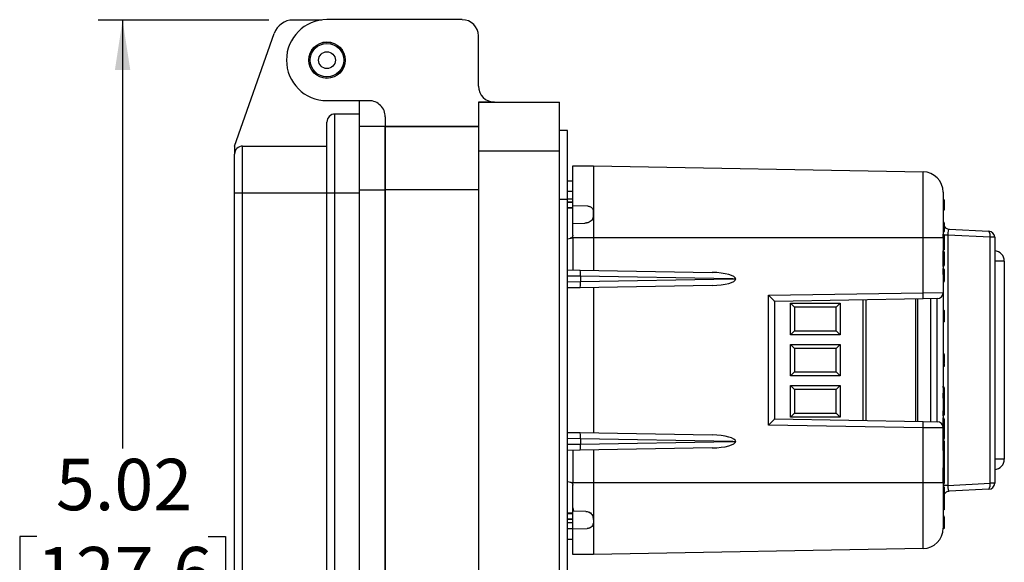
# Model space of a CAD drawing. Units: inches. Extents: x 0.4 to 8, y 0.3 to 10.7.
# Drawn here: x 5.2 to 6.8, y 3.4 to 4.3 of the extents above; entities that cross this region are included whole.
import ezdxf

# ---------------------------------------------------------------- set-up
doc = ezdxf.new("R2010")
doc.units = ezdxf.units.IN
doc.header["$MEASUREMENT"] = 0
doc.layers.add('BORDER', color=7, linetype='Continuous')
doc.styles.add('SLDTEXTSTYLE0', font='ARIAL.TTF', dxfattribs={"width": 0.948})
doc.dimstyles.new('SLDDIMSTYLE0', dxfattribs={"dimtxt": 0.080892, "dimasz": 0.080892, "dimexe": 0, "dimexo": 0.0625, "dimgap": 0.020223, "dimtad": 0, "dimtih": 1, "dimtoh": 1, "dimlfac": 3, "dimrnd": 1e-09, "dimzin": 12, "dimdsep": 46, "dimtxsty": 'SLDTEXTSTYLE0', "dimsah": 1, "dimcen": 0.09, "dimadec": 0, "dimazin": 3, "dimtfac": 1, "dimtofl": 0, "dimtmove": 0, "dimatfit": 3, "dimfxl": 0, "dimfrac": 2, "dimtolj": 1, "dimtzin": 12, "dimarcsym": 0})

# ---------------------------------------------------------------- blocks, each defined once
blk = doc.blocks.new('_D_2')
at = {"layer": 'BORDER'}
for p, q in [((5.6062, 4.2495), (5.3302, 4.2495)), ((5.3695, 4.2495), (5.3695, 3.5553)), ((5.2306, 3.4125), (5.2029, 3.4125)), ((5.2029, 3.4125), (5.2029, 3.2883)), ((5.5084, 3.4125), (5.5362, 3.4125)), ((5.5362, 3.4125), (5.5362, 3.2883)), ((5.2029, 3.2883), (5.2306, 3.2883)), ((5.5362, 3.2883), (5.5084, 3.2883)), ((5.3695, 2.5755), (5.3695, 3.2698)), ((5.8355, 2.5755), (5.3302, 2.5755))]:
    blk.add_line(p, q, dxfattribs=at)
for points in [[(5.3695, 4.2495), (5.3571, 4.1686), (5.382, 4.1686)], [(5.3695, 2.5755), (5.382, 2.6564), (5.3571, 2.6564)]]:
    blk.add_solid(points, dxfattribs=at)
at = {"layer": 'BORDER', "char_height": 0.08333, "attachment_point": 1, "style": 'SLDTEXTSTYLE0'}
for s, insert in [('5.02', (5.2615, 3.5385)), ('127.6', (5.2306, 3.3957))]:
    blk.add_mtext(s, dxfattribs=dict(at, insert=insert))

msp = doc.modelspace()

# ---------------------------------------------------------------- linework, layer by layer
at = {"color": 7, "linetype": 'Continuous', "lineweight": 25}
for p, q in [((5.6923, 4.2495), (5.6456, 4.2495)), ((5.9197, 4.2501), (5.7006, 4.2501)), ((5.5509, 4.0452), (5.6149, 4.2277)), ((5.946, 4.1425), (5.946, 4.2238)), ((5.7006, 4.1189), (5.7688, 4.1189)), ((5.7527, 4.1189), (5.7527, 4.0973)), ((5.946, 4.1162), (6.0772, 4.1162)), ((5.946, 4.1162), (5.946, 4.0375)), ((5.9722, 4.1162), (5.946, 4.1162)), ((6.0772, 4.0375), (6.0772, 4.1162)), ((5.7136, 3.9697), (5.7136, 4.0973)), ((5.7136, 4.0973), (5.7527, 4.0973)), ((5.7527, 4.0973), (5.7527, 3.9697)), ((5.7951, 4.0926), (5.7951, 4.0769)), ((5.7951, 4.0769), (5.7527, 4.0769)), ((5.946, 4.0769), (5.7951, 4.0769)), ((5.7951, 4.0769), (5.7951, 3.9746)), ((5.7951, 4.0769), (5.946, 4.0769)), ((5.7951, 3.9745), (5.7951, 4.0769)), ((6.0903, 4.0703), (6.0772, 4.0703)), ((6.0903, 3.9588), (6.0903, 4.0703)), ((5.5509, 4.0452), (5.5509, 4.0322)), ((5.564, 3.9697), (5.564, 4.0452)), ((5.564, 4.0452), (5.7006, 4.0452)), ((5.946, 4.0375), (6.0772, 4.0375)), ((5.946, 4.0375), (5.946, 2.9354)), ((6.0772, 2.9354), (6.0772, 4.0375)), ((6.0988, 4.0133), (6.1322, 4.013)), ((6.0988, 3.9484), (6.0988, 4.0133)), ((6.1322, 4.013), (6.6661, 4.0037)), ((6.0988, 3.9883), (6.0903, 3.9883)), ((5.946, 3.9746), (5.7951, 3.9746)), ((5.7951, 3.9746), (5.7951, 2.9984)), ((5.7951, 2.9984), (5.7951, 3.9745)), ((5.5509, 3.9697), (5.564, 3.9697)), ((5.5509, 3.0014), (5.5509, 3.9697)), ((5.564, 3.0014), (5.564, 3.9697)), ((5.564, 3.9697), (5.7006, 3.9697)), ((5.7006, 3.9697), (5.7136, 3.9697)), ((5.7006, 3.0014), (5.7006, 3.9697)), ((5.7136, 3.0014), (5.7136, 3.9697)), ((5.7136, 3.9697), (5.7527, 3.9697)), ((5.7527, 3.9697), (5.7527, 3.0014)), ((6.0903, 3.9588), (6.0772, 3.9588)), ((6.0903, 3.96), (6.0988, 3.96)), ((6.0903, 3.0141), (6.0903, 3.9588)), ((6.6997, 3.9415), (6.6997, 3.9584)), ((6.6997, 3.9584), (6.7005, 3.9575)), ((6.7005, 3.9575), (6.7005, 3.9423)), ((6.0903, 3.9545), (6.0988, 3.9545)), ((6.0988, 3.9541), (6.0903, 3.9541)), ((6.0988, 3.945), (6.0903, 3.945)), ((6.0988, 3.9446), (6.0903, 3.9446)), ((6.123, 3.948), (6.0988, 3.9484)), ((6.0988, 3.92), (6.0988, 3.9484)), ((6.123, 3.948), (6.1231, 3.948)), ((6.7005, 3.9423), (6.6997, 3.9415)), ((6.7005, 3.9535), (6.7005, 3.9534)), ((6.132, 3.9393), (6.132, 3.9317)), ((6.1322, 3.9393), (6.132, 3.9393)), ((6.132, 3.9317), (6.1322, 3.9317)), ((6.1322, 3.9393), (6.1322, 3.9317)), ((6.0988, 3.92), (6.1184, 3.9203)), ((6.0988, 3.9008), (6.0988, 3.92)), ((6.1186, 3.9203), (6.1184, 3.9203)), ((6.7005, 3.9209), (6.7005, 3.9202)), ((6.7005, 3.9202), (6.7005, 3.9066)), ((6.7083, 3.9108), (6.7727, 3.9075)), ((6.0903, 3.8951), (6.0988, 3.8966)), ((6.0988, 3.8966), (6.0988, 3.8444)), ((6.1322, 3.8963), (6.0988, 3.8966)), ((6.6661, 3.8963), (6.1322, 3.8963)), ((6.1322, 3.8963), (6.1322, 3.8439)), ((6.6661, 3.8077), (6.6661, 3.8963)), ((6.6988, 3.8963), (6.6661, 3.8963)), ((6.6988, 3.8963), (6.6988, 3.8081)), ((6.7062, 3.9011), (6.7062, 3.4955)), ((6.7748, 3.8975), (6.7062, 3.9011)), ((6.7748, 3.4991), (6.7748, 3.8975)), ((6.7822, 3.8975), (6.7748, 3.8975)), ((6.7822, 3.8975), (6.7822, 3.4991)), ((6.699, 3.8895), (6.6988, 3.8895)), ((6.699, 3.8767), (6.6988, 3.8767)), ((6.699, 3.8756), (6.6988, 3.8756)), ((6.699, 3.8716), (6.6988, 3.8716)), ((6.699, 3.8685), (6.6988, 3.8685)), ((6.699, 3.8716), (6.699, 3.8756)), ((6.699, 3.8685), (6.699, 3.8716)), ((6.699, 3.857), (6.699, 3.8685)), ((6.7005, 3.8734), (6.7005, 3.8726)), ((6.7005, 3.8726), (6.7005, 3.8695)), ((6.7005, 3.8695), (6.7005, 3.856)), ((6.0903, 3.8446), (6.1101, 3.8443)), ((6.1101, 3.8443), (6.3244, 3.8405)), ((6.699, 3.857), (6.6988, 3.857)), ((6.699, 3.8539), (6.6988, 3.8539)), ((6.699, 3.8499), (6.6988, 3.8499)), ((6.699, 3.847), (6.6988, 3.847)), ((6.699, 3.8539), (6.699, 3.857)), ((6.699, 3.8499), (6.699, 3.8539)), ((6.699, 3.8374), (6.699, 3.847)), ((6.7005, 3.856), (6.7005, 3.8529)), ((6.7005, 3.8529), (6.7005, 3.8521)), ((6.7005, 3.8455), (6.7005, 3.8374)), ((6.7978, 3.8588), (6.7978, 3.5378)), ((6.3582, 3.83), (6.1113, 3.8343)), ((6.1113, 3.8342), (6.1113, 3.8257)), ((6.1113, 3.8257), (6.3582, 3.83)), ((6.3582, 3.83), (6.3627, 3.83)), ((6.699, 3.8374), (6.6988, 3.8374)), ((6.1101, 3.8157), (6.0903, 3.8153)), ((6.3244, 3.8194), (6.1101, 3.8157)), ((6.1322, 3.8161), (6.1322, 3.5805)), ((6.699, 3.8249), (6.6988, 3.8249)), ((6.4157, 3.8034), (6.6661, 3.8077)), ((6.4157, 3.5932), (6.4157, 3.8034)), ((6.6661, 3.7977), (6.4255, 3.7935)), ((6.5734, 3.7961), (6.5734, 3.6005)), ((6.6574, 3.7976), (6.6574, 3.599)), ((6.6661, 3.8077), (6.6988, 3.8081)), ((6.689, 3.7981), (6.6661, 3.7977)), ((6.6788, 3.5987), (6.6788, 3.798)), ((6.689, 3.5985), (6.689, 3.7981)), ((6.6988, 3.8081), (6.6988, 3.5885)), ((6.4255, 3.7935), (6.4255, 3.6031)), ((6.4513, 3.7906), (6.532, 3.7906)), ((6.4513, 3.7394), (6.4513, 3.7906)), ((6.4579, 3.784), (6.4513, 3.7906)), ((6.4579, 3.784), (6.4579, 3.7459)), ((6.5255, 3.784), (6.4579, 3.784)), ((6.5255, 3.784), (6.532, 3.7906)), ((6.5255, 3.7459), (6.5255, 3.784)), ((6.532, 3.7906), (6.532, 3.7394)), ((6.6995, 3.78), (6.6988, 3.78)), ((6.6995, 3.7597), (6.6995, 3.78)), ((6.6995, 3.78), (6.7005, 3.779)), ((6.7005, 3.779), (6.7005, 3.7607)), ((6.6995, 3.7597), (6.6988, 3.7597)), ((6.7005, 3.7607), (6.6995, 3.7597)), ((6.4513, 3.7394), (6.4579, 3.7459)), ((6.532, 3.7394), (6.4513, 3.7394)), ((6.4579, 3.7459), (6.5255, 3.7459)), ((6.532, 3.7394), (6.5255, 3.7459)), ((6.4513, 3.7239), (6.532, 3.7239)), ((6.4513, 3.6727), (6.4513, 3.7239)), ((6.4579, 3.7173), (6.4513, 3.7239)), ((6.4579, 3.7173), (6.4579, 3.6793)), ((6.5255, 3.7173), (6.4579, 3.7173)), ((6.532, 3.7239), (6.5255, 3.7173)), ((6.5255, 3.6793), (6.5255, 3.7173)), ((6.532, 3.7239), (6.532, 3.6727)), ((6.6995, 3.7086), (6.6988, 3.7086)), ((6.6995, 3.7054), (6.6988, 3.7054)), ((6.6995, 3.6979), (6.6995, 3.7054)), ((6.7005, 3.7049), (6.7005, 3.6989)), ((6.6995, 3.6979), (6.6988, 3.6979)), ((6.6995, 3.6944), (6.6988, 3.6944)), ((6.6995, 3.6938), (6.6988, 3.6938)), ((6.6995, 3.6878), (6.6988, 3.6878)), ((6.7005, 3.6989), (6.6995, 3.6979)), ((6.6995, 3.6938), (6.6995, 3.6944)), ((6.7005, 3.6932), (6.7005, 3.6931)), ((6.4579, 3.6793), (6.4513, 3.6727)), ((6.532, 3.6727), (6.4513, 3.6727)), ((6.4579, 3.6793), (6.5255, 3.6793)), ((6.532, 3.6727), (6.5255, 3.6793)), ((6.4513, 3.6572), (6.532, 3.6572)), ((6.4513, 3.606), (6.4513, 3.6572)), ((6.4513, 3.6572), (6.4579, 3.6507)), ((6.5255, 3.6507), (6.532, 3.6572)), ((6.532, 3.6572), (6.532, 3.606)), ((6.699, 3.6561), (6.6988, 3.6561)), ((6.699, 3.6539), (6.6988, 3.6539)), ((6.7005, 3.6535), (6.7005, 3.6524)), ((6.4579, 3.6507), (6.4579, 3.6126)), ((6.5255, 3.6507), (6.4579, 3.6507)), ((6.5255, 3.6126), (6.5255, 3.6507)), ((6.699, 3.6449), (6.6988, 3.6449)), ((6.6995, 3.6366), (6.6988, 3.6366)), ((6.699, 3.6449), (6.7005, 3.6449)), ((6.6995, 3.6164), (6.6995, 3.6366)), ((6.6995, 3.6366), (6.7005, 3.6356)), ((6.7005, 3.6449), (6.7005, 3.6356)), ((6.7005, 3.6356), (6.7005, 3.6174)), ((6.4513, 3.606), (6.4579, 3.6126)), ((6.532, 3.606), (6.4513, 3.606)), ((6.4579, 3.6126), (6.5255, 3.6126)), ((6.5255, 3.6126), (6.532, 3.606)), ((6.6995, 3.6164), (6.6988, 3.6164)), ((6.699, 3.6083), (6.6988, 3.6083)), ((6.699, 3.6048), (6.6988, 3.6048)), ((6.699, 3.6009), (6.699, 3.6048)), ((6.7005, 3.6174), (6.6995, 3.6164)), ((6.7005, 3.6174), (6.7005, 3.6098)), ((6.6661, 3.5889), (6.4157, 3.5932)), ((6.4255, 3.6031), (6.6661, 3.5989)), ((6.6661, 3.5989), (6.689, 3.5985)), ((6.6661, 3.5003), (6.6661, 3.5889)), ((6.6988, 3.5885), (6.6661, 3.5889)), ((6.699, 3.6009), (6.6988, 3.6009)), ((6.699, 3.5969), (6.6988, 3.5969)), ((6.699, 3.5957), (6.6988, 3.5957)), ((6.699, 3.5935), (6.6988, 3.5935)), ((6.699, 3.5897), (6.6988, 3.5897)), ((6.699, 3.5969), (6.699, 3.6009)), ((6.699, 3.5897), (6.699, 3.5935)), ((6.699, 3.5851), (6.699, 3.5897)), ((6.7005, 3.6029), (6.7005, 3.6021)), ((6.7005, 3.6021), (6.7005, 3.5984)), ((6.7005, 3.5921), (6.7005, 3.5886)), ((6.0903, 3.5813), (6.1101, 3.5809)), ((6.1101, 3.5809), (6.3244, 3.5772)), ((6.6988, 3.5885), (6.6988, 3.5003)), ((6.699, 3.5851), (6.6988, 3.5851)), ((6.699, 3.5798), (6.6988, 3.5798)), ((6.699, 3.5784), (6.6988, 3.5784)), ((6.699, 3.5772), (6.6988, 3.5772)), ((6.699, 3.5732), (6.6988, 3.5732)), ((6.699, 3.5798), (6.699, 3.5851)), ((6.699, 3.5732), (6.699, 3.5772)), ((6.699, 3.5692), (6.699, 3.5732)), ((6.7005, 3.5886), (6.7005, 3.5884)), ((6.7005, 3.5863), (6.7005, 3.5862)), ((6.7005, 3.5862), (6.7005, 3.5812)), ((6.7005, 3.5757), (6.7005, 3.572)), ((6.1113, 3.5709), (6.1113, 3.5624)), ((6.3582, 3.5666), (6.1113, 3.5709)), ((6.1113, 3.5623), (6.3582, 3.5666)), ((6.3582, 3.5666), (6.3627, 3.5666)), ((6.699, 3.5692), (6.6988, 3.5692)), ((6.699, 3.5687), (6.6988, 3.5687)), ((6.699, 3.5521), (6.699, 3.5687)), ((6.7005, 3.572), (6.7005, 3.5712)), ((6.7005, 3.5672), (6.7005, 3.5536)), ((6.1101, 3.5524), (6.0903, 3.552)), ((6.0988, 3.5522), (6.0988, 3.5)), ((6.3244, 3.5561), (6.1101, 3.5524)), ((6.1322, 3.5527), (6.1322, 3.5003)), ((6.699, 3.5521), (6.6988, 3.5521)), ((6.699, 3.5493), (6.6988, 3.5493)), ((6.699, 3.5365), (6.6988, 3.5365)), ((6.699, 3.5238), (6.6988, 3.5238)), ((6.699, 3.5226), (6.6988, 3.5226)), ((6.699, 3.5186), (6.6988, 3.5186)), ((6.699, 3.5155), (6.6988, 3.5155)), ((6.699, 3.5186), (6.699, 3.5226)), ((6.699, 3.5155), (6.699, 3.5186)), ((6.699, 3.504), (6.699, 3.5155)), ((6.7005, 3.5246), (6.7005, 3.5204)), ((6.7005, 3.5204), (6.7005, 3.5196)), ((6.7005, 3.5196), (6.7005, 3.5165)), ((6.7005, 3.5165), (6.7005, 3.503)), ((6.0903, 3.5015), (6.0988, 3.5)), ((6.0988, 3.5), (6.1322, 3.5003)), ((6.0988, 3.4593), (6.0988, 3.4958)), ((6.1322, 3.5003), (6.6661, 3.5003)), ((6.6661, 3.5003), (6.6988, 3.5003)), ((6.699, 3.504), (6.6988, 3.504)), ((6.699, 3.5009), (6.6988, 3.5009)), ((6.7062, 3.4955), (6.6988, 3.4955)), ((6.699, 3.5009), (6.699, 3.504)), ((6.7005, 3.503), (6.7005, 3.4999)), ((6.7005, 3.4999), (6.7005, 3.4991)), ((6.7062, 3.4955), (6.7748, 3.4991)), ((6.7822, 3.4991), (6.7748, 3.4991)), ((6.7005, 3.4925), (6.7005, 3.4844)), ((6.7727, 3.4892), (6.7083, 3.4858)), ((6.7005, 3.4717), (6.6995, 3.4707)), ((6.6995, 3.4686), (6.6995, 3.4707)), ((6.7005, 3.4743), (6.7005, 3.4733)), ((6.7005, 3.4726), (6.7005, 3.4717)), ((6.7005, 3.4717), (6.7005, 3.468)), ((6.0988, 3.4503), (6.0903, 3.4503)), ((6.0903, 3.45), (6.0988, 3.45)), ((6.0988, 3.4593), (6.1002, 3.4536)), ((6.1198, 3.4533), (6.1002, 3.4536)), ((6.1198, 3.4533), (6.12, 3.4533)), ((6.6995, 3.4461), (6.7005, 3.4458)), ((6.7005, 3.4578), (6.7005, 3.4575)), ((6.7005, 3.444), (6.7005, 3.4458)), ((6.0903, 3.4408), (6.0988, 3.4408)), ((6.0988, 3.4405), (6.0903, 3.4405)), ((6.0988, 3.435), (6.0903, 3.435)), ((6.1316, 3.4432), (6.1321, 3.4356)), ((6.1317, 3.4432), (6.1316, 3.4432)), ((6.1317, 3.4432), (6.1321, 3.4356)), ((6.1321, 3.4356), (6.1317, 3.4327)), ((6.1321, 3.4356), (6.1319, 3.4333)), ((6.1321, 3.4356), (6.1321, 3.4356)), ((6.6995, 3.4404), (6.6995, 3.4432)), ((6.7005, 3.4422), (6.6995, 3.4432)), ((6.7005, 3.4414), (6.6995, 3.4404)), ((6.6995, 3.4383), (6.6995, 3.4404)), ((6.7005, 3.444), (6.7005, 3.443)), ((6.7005, 3.4422), (6.7005, 3.4414)), ((6.7005, 3.4414), (6.7005, 3.4376)), ((6.0988, 3.4252), (6.0988, 3.4273)), ((6.0988, 3.4252), (6.1223, 3.4256)), ((6.0988, 3.4099), (6.0988, 3.4252)), ((6.6995, 3.4254), (6.6988, 3.4254)), ((6.0903, 3.4083), (6.0988, 3.4083)), ((6.0988, 3.3833), (6.0988, 3.4099)), ((6.1322, 3.3836), (6.0988, 3.3833)), ((6.6661, 3.3929), (6.1322, 3.3836))]:
    msp.add_line(p, q, dxfattribs=at)
at = {"color": 8, "linetype": 'Continuous', "lineweight": 25}
for p, q in [((5.7527, 3.9745), (5.7951, 3.9745)), ((6.0988, 3.9716), (6.0903, 3.9716)), ((6.7062, 3.9011), (6.7004, 3.9011)), ((6.7978, 3.8588), (6.7822, 3.8588)), ((6.1113, 3.8342), (6.0903, 3.8346)), ((6.0903, 3.8253), (6.1113, 3.8257)), ((6.5694, 3.6006), (6.5694, 3.796)), ((6.6546, 3.5991), (6.6546, 3.7975)), ((6.699, 3.6539), (6.699, 3.6561)), ((6.699, 3.6366), (6.699, 3.6449)), ((6.699, 3.6083), (6.699, 3.6164)), ((6.1113, 3.5709), (6.0903, 3.5713)), ((6.0903, 3.562), (6.1113, 3.5624)), ((6.7978, 3.5378), (6.7822, 3.5378)), ((6.699, 3.5226), (6.699, 3.5238)), ((6.6995, 3.4707), (6.6995, 3.472)), ((6.6995, 3.4437), (6.6995, 3.4461)), ((6.0988, 3.425), (6.0903, 3.425))]:
    msp.add_line(p, q, dxfattribs=at)
at = {"color": 7, "linetype": 'Continuous', "lineweight": 25}
for radius in [0.0295, 0.0293, 0.0271, 0.0136]:
    msp.add_circle((5.7006, 4.1845), radius, dxfattribs=at)
for centre, radius, start, end in [((5.6456, 4.217), 0.0325, 90, 160.6937), ((5.7006, 4.1845), 0.0656, 90, 270), ((5.9197, 4.2238), 0.0262, 0, 90), ((5.9722, 4.1425), 0.0262, 180.0101, 270), ((5.7688, 4.0926), 0.0262, 0, 90.0552), ((5.7136, 4.0842), 0.013, 90, 180), ((5.564, 4.0322), 0.013, 90, 180), ((6.6655, 3.9704), 0.0333, 0, 89), ((6.699, 3.9209), 0.0015, 0, 90), ((6.699, 3.9202), 0.0015, 0, 90), ((6.7088, 3.9208), 0.01, 213.5573, 267), ((6.699, 3.9066), 0.0015, 270, 0), ((6.7634, 3.9003), 0.0117, 345.7737, 37.5908), ((6.7722, 3.8975), 0.01, 0, 87), ((6.7811, 3.8588), 0.0167, 0, 86.3884), ((6.699, 3.8455), 0.0015, 0, 90), ((6.6994, 3.8702), 0.0328, 269.345, 271.9656), ((6.5228, 3.8027), 0.1434, 358.0016, 1.9984), ((6.6888, 3.8081), 0.01, 271, 0), ((6.699, 3.6098), 0.0015, 270, 0), ((6.5228, 3.5939), 0.1434, 358.0016, 1.9984), ((6.6888, 3.5885), 0.01, 0, 89), ((6.699, 3.5984), 0.00148, 269.2915, 359.2734), ((6.6992, 3.5883), 0.00136, 9.3956, 96.5165), ((6.699, 3.5813), 0.00147, 268.8282, 358.7754), ((6.699, 3.5757), 0.00148, 0.7205, 90.7028), ((6.6991, 3.5718), 0.00138, 7.329, 95.39), ((6.699, 3.5672), 0.0015, 0, 90), ((6.699, 3.5536), 0.0015, 270, 0), ((6.7811, 3.5378), 0.0167, 273.6116, 0), ((6.699, 3.4925), 0.0015, 0, 90), ((6.7634, 3.4963), 0.0117, 322.4092, 14.2263), ((6.7722, 3.4991), 0.01, 273, 360), ((6.6994, 3.5172), 0.0328, 269.345, 271.9656), ((6.7088, 3.4758), 0.01, 93, 148.2084), ((6.6996, 3.4678), 0.000885, 14.1667, 99.2486), ((6.1222, 3.4356), 0.01, 343.0091, 346.982), ((6.6996, 3.4374), 0.000885, 14.1667, 99.2486), ((6.6655, 3.4262), 0.0333, 271, 0.0001)]:
    msp.add_arc(centre, radius, start, end, dxfattribs=at)
for centre, major_axis, ratio, start_param, end_param in [((6.7088, 3.9008), (-0.0006, 0.01), 0.255483, 6.254521, 7.811771), ((6.699, 3.8734), (0, 0.00221), 0.6789, 4.712389, 6.283185), ((6.699, 3.8726), (0.0015, 0), 0.696391, 4.712389, 6.283185), ((6.699, 3.8695), (0.0015, 0), 0.696391, 4.712389, 6.283185), ((6.1099, 3.8343), (0.00017, 0.01), 0.145326, 4.717217, 6.283185), ((6.699, 3.856), (0.0015, 0), 0.696391, 0, 1.570796), ((6.699, 3.8529), (0.0015, 0), 0.696391, 0, 1.570796), ((6.699, 3.8521), (0, 0.00221), 0.6789, 3.141593, 4.712389), ((6.1472, 3.8336), (0.0358, -0.0007), 0.279087, 3.142213, 3.146889), ((6.3242, 3.8305), (0.0385, -0.0007), 0.25983, 0.012417, 1.570482), ((6.3242, 3.8294), (0.0385, 0.0007), 0.25983, 4.712703, 6.270768), ((6.1099, 3.8257), (-0.00017, 0.01), 0.145326, 3.141593, 4.707561), ((6.1472, 3.8263), (0.0358, 0.0007), 0.279087, 3.136297, 3.140972), ((6.4155, 3.8034), (0.01, -0.00983), 0.008726, 0.008574, 1.561917), ((6.699, 3.6535), (0, 0.00264), 0.568949, 4.712389, 6.283185), ((6.699, 3.6029), (0, 0.00192), 0.779261, 4.712389, 6.283185), ((6.4155, 3.5932), (0.01, 0.00983), 0.008726, 4.721268, 6.274611), ((6.699, 3.6021), (0.0015, 0), 0.799379, 4.712389, 6.283185), ((6.1099, 3.5709), (0.00017, 0.01), 0.145326, 4.717217, 6.283185), ((6.3242, 3.5672), (0.0385, -0.0007), 0.25983, 0.012417, 1.570482), ((6.699, 3.5862), (0.0015, 0), 0.751631, 4.712389, 6.283185), ((6.1099, 3.5623), (-0.00017, 0.01), 0.145326, 3.141593, 4.707561), ((6.1472, 3.5703), (0.0358, -0.0007), 0.279087, 3.142213, 3.146889), ((6.1472, 3.563), (0.0358, 0.0007), 0.279087, 3.136297, 3.140972), ((6.3242, 3.5661), (0.0385, 0.0007), 0.25983, 4.712703, 6.270768), ((6.699, 3.5712), (0, 0.00192), 0.779412, 3.141593, 4.712389), ((6.699, 3.5204), (0, 0.00221), 0.6789, 4.712389, 6.283185), ((6.699, 3.5196), (0.0015, 0), 0.696391, 4.712389, 6.283185), ((6.699, 3.5165), (0.0015, 0), 0.696391, 4.712389, 6.283185), ((6.699, 3.503), (0.0015, 0), 0.696391, 0, 1.570796), ((6.699, 3.4999), (0.0015, 0), 0.696391, 0, 1.570796), ((6.699, 3.4991), (0, 0.00221), 0.6789, 3.141593, 4.712389), ((6.7088, 3.4958), (0.0006, 0.01), 0.255483, 1.613006, 3.170257)]:
    msp.add_ellipse(centre, major_axis=major_axis, ratio=ratio, start_param=start_param, end_param=end_param, dxfattribs=at)
for points, knots in [([(5.7006, 3.9697), (5.7006, 3.9767), (5.7006, 3.9911), (5.7006, 4.0124), (5.7006, 4.033), (5.7006, 4.0513), (5.7006, 4.0637), (5.7006, 4.0716), (5.7006, 4.0778), (5.7006, 4.0831), (5.7006, 4.0839), (5.7006, 4.0842)], [0, 0, 0, 0, 0.116497, 0.239972, 0.36858, 0.499917, 0.631255, 0.695622, 0.760028, 0.883503, 1, 1, 1, 1]), ([(5.5509, 3.9697), (5.5509, 3.9736), (5.5509, 3.9815), (5.5509, 3.9931), (5.5509, 4.0042), (5.5509, 4.0142), (5.5509, 4.0223), (5.5509, 4.028), (5.5509, 4.0316), (5.5509, 4.032), (5.5509, 4.0322)], [0, 0, 0, 0, 0.119993, 0.240021, 0.368645, 0.499999, 0.631353, 0.759978, 0.879971, 1, 1, 1, 1]), ([(6.1322, 4.013), (6.1322, 4.0127), (6.1322, 4.0122), (6.1322, 4.008), (6.1322, 4.0014), (6.1322, 3.9925), (6.1322, 3.9815), (6.1322, 3.9688), (6.1322, 3.9548), (6.1322, 3.9445), (6.1322, 3.9393)], [0, 0, 0, 0, 0.129251, 0.257287, 0.384107, 0.509714, 0.634106, 0.757284, 0.879249, 1, 1, 1, 1]), ([(6.6661, 3.8963), (6.6661, 3.9043), (6.6661, 3.9183), (6.6661, 3.9374), (6.6661, 3.9536), (6.6661, 3.9681), (6.6661, 3.9806), (6.6661, 3.9907), (6.6661, 3.9981), (6.6661, 4.0028), (6.6661, 4.0034), (6.6661, 4.0037)], [0, 0, 0, 0, 0.141454, 0.248772, 0.356089, 0.463532, 0.570968, 0.678271, 0.785565, 0.892785, 1, 1, 1, 1]), ([(6.6988, 3.9704), (6.6988, 3.9702), (6.6988, 3.9698), (6.6988, 3.9665), (6.6988, 3.9614), (6.6988, 3.9545), (6.6988, 3.9459), (6.6988, 3.9359), (6.6988, 3.9247), (6.6988, 3.9142), (6.6988, 3.9046), (6.6988, 3.8991), (6.6988, 3.8963)], [0, 0, 0, 0, 0.105736, 0.214515, 0.320254, 0.429063, 0.534896, 0.643822, 0.749528, 0.858314, 0.928722, 1, 1, 1, 1]), ([(6.7005, 3.9577), (6.7005, 3.9578), (6.7005, 3.9578), (6.7005, 3.958), (6.7004, 3.9582), (6.7002, 3.9584), (6.6999, 3.9585), (6.6998, 3.9586), (6.6997, 3.9586)], [0, 0, 0, 0, 0.064139, 0.141743, 0.356405, 0.570967, 0.785483, 1, 1, 1, 1]), ([(6.7005, 3.9577), (6.7005, 3.9577), (6.7005, 3.9577), (6.7005, 3.9576), (6.7005, 3.9573), (6.7005, 3.9572), (6.7005, 3.9571)], [0, 0, 0, 0, 0.187947, 0.61748, 0.785431, 1, 1, 1, 1]), ([(6.123, 3.948), (6.1241, 3.9479), (6.1261, 3.9477), (6.1288, 3.9463), (6.1308, 3.9441), (6.1319, 3.9417), (6.132, 3.9401), (6.132, 3.9393)], [0, 0, 0, 0, 0.212052, 0.42464, 0.628439, 0.836836, 1, 1, 1, 1]), ([(6.1231, 3.948), (6.1242, 3.9479), (6.1262, 3.9477), (6.1289, 3.9463), (6.1309, 3.9442), (6.132, 3.9417), (6.1321, 3.9401), (6.1322, 3.9393)], [0, 0, 0, 0, 0.211783, 0.424108, 0.627572, 0.835693, 1, 1, 1, 1]), ([(6.7005, 3.9421), (6.7005, 3.9421), (6.7005, 3.942), (6.7005, 3.9419), (6.7004, 3.9417), (6.7002, 3.9415), (6.6999, 3.9413), (6.6998, 3.9413), (6.6997, 3.9413)], [0, 0, 0, 0, 0.083709, 0.141521, 0.356175, 0.570794, 0.785397, 1, 1, 1, 1]), ([(6.132, 3.9317), (6.1319, 3.9306), (6.1316, 3.9283), (6.1297, 3.9252), (6.1269, 3.9226), (6.123, 3.9207), (6.12, 3.9205), (6.1184, 3.9203)], [0, 0, 0, 0, 0.178226, 0.356005, 0.546142, 0.756021, 1, 1, 1, 1]), ([(6.1322, 3.9317), (6.132, 3.9306), (6.1318, 3.9283), (6.1299, 3.9252), (6.1271, 3.9226), (6.1232, 3.9208), (6.1202, 3.9205), (6.1186, 3.9203)], [0, 0, 0, 0, 0.1782608, 0.3560719, 0.5463337, 0.7563493, 1, 1, 1, 1]), ([(6.0988, 3.9008), (6.0988, 3.9003), (6.0987, 3.8991), (6.0978, 3.8977), (6.0965, 3.8965), (6.0954, 3.896), (6.0948, 3.8959), (6.0947, 3.8959)], [0, 0, 0, 0, 0.241563, 0.483131, 0.724628, 0.966161, 1, 1, 1, 1]), ([(6.699, 3.9023), (6.6992, 3.9023), (6.6995, 3.9023), (6.7, 3.902), (6.7003, 3.9016), (6.7004, 3.9013), (6.7005, 3.901), (6.7005, 3.9009), (6.7005, 3.9008)], [0, 0, 0, 0, 0.2146214, 0.4292424, 0.6438729, 0.8585231, 0.9282589, 1, 1, 1, 1]), ([(6.7005, 3.9008), (6.7005, 3.9008), (6.7005, 3.9008), (6.7005, 3.9), (6.7005, 3.8982), (6.7005, 3.8956), (6.7005, 3.8928), (6.7005, 3.8906), (6.7005, 3.8895)], [0, 0, 0, 0, 0.069023, 0.283651, 0.499697, 0.643787, 0.832774, 1, 1, 1, 1]), ([(6.699, 3.8895), (6.6992, 3.8895), (6.6995, 3.8895), (6.7, 3.8895), (6.7003, 3.8895), (6.7004, 3.8895), (6.7005, 3.8895), (6.7005, 3.8895), (6.7005, 3.8895)], [0, 0, 0, 0, 0.214607, 0.429213, 0.643834, 0.858486, 0.936024, 1, 1, 1, 1]), ([(6.7005, 3.8782), (6.7005, 3.8782), (6.7005, 3.8781), (6.7004, 3.8778), (6.7003, 3.8774), (6.7, 3.8771), (6.6995, 3.8768), (6.6992, 3.8768), (6.699, 3.8767)], [0, 0, 0, 0, 0.06374, 0.141515, 0.356168, 0.570788, 0.785394, 1, 1, 1, 1]), ([(6.7005, 3.8895), (6.7005, 3.8888), (6.7005, 3.887), (6.7005, 3.8841), (6.7005, 3.8813), (6.7005, 3.8793), (6.7005, 3.8784), (6.7005, 3.8783), (6.7005, 3.8782)], [0, 0, 0, 0, 0.11434, 0.294474, 0.475759, 0.654791, 0.872532, 1, 1, 1, 1]), ([(6.7005, 3.8374), (6.7005, 3.8359), (6.7005, 3.8336), (6.7005, 3.8306), (6.7005, 3.8285), (6.7005, 3.827), (6.7005, 3.8265), (6.7005, 3.8264), (6.7005, 3.8264), (6.7005, 3.8264)], [0, 0, 0, 0, 0.227207, 0.36871, 0.511148, 0.695129, 0.93487, 0.973556, 1, 1, 1, 1]), ([(6.699, 3.8249), (6.6992, 3.8249), (6.6995, 3.8249), (6.7, 3.8252), (6.7003, 3.8256), (6.7004, 3.8259), (6.7005, 3.8262), (6.7005, 3.8263), (6.7005, 3.8264)], [0, 0, 0, 0, 0.214627, 0.429254, 0.643889, 0.858539, 0.923714, 1, 1, 1, 1]), ([(6.6995, 3.7054), (6.6995, 3.7056), (6.6995, 3.7065), (6.6995, 3.7077), (6.6995, 3.7085), (6.6995, 3.7085), (6.6995, 3.7086)], [0, 0, 0, 0, 0.076936, 0.517631, 0.81323, 1, 1, 1, 1]), ([(6.7005, 3.7076), (6.7005, 3.7076), (6.7005, 3.7077), (6.7005, 3.7079), (6.7004, 3.7081), (6.7001, 3.7084), (6.6998, 3.7085), (6.6996, 3.7086), (6.6995, 3.7086)], [0, 0, 0, 0, 0.0734173, 0.1415467, 0.3561999, 0.5708126, 0.785406, 1, 1, 1, 1]), ([(6.7005, 3.7049), (6.7005, 3.7049), (6.7005, 3.705), (6.7005, 3.7051), (6.7003, 3.7052), (6.7001, 3.7053), (6.6998, 3.7054), (6.6996, 3.7054), (6.6995, 3.7054)], [0, 0, 0, 0, 0.01549, 0.216403, 0.430446, 0.625413, 0.81256, 1, 1, 1, 1]), ([(6.7005, 3.7076), (6.7005, 3.7075), (6.7005, 3.7075), (6.7005, 3.7068), (6.7005, 3.7056), (6.7005, 3.7049)], [0, 0, 0, 0, 0.196044, 0.507327, 1, 1, 1, 1]), ([(6.7005, 3.6932), (6.7005, 3.6932), (6.7005, 3.6934), (6.7005, 3.6937), (6.7003, 3.694), (6.7, 3.6943), (6.6998, 3.6944), (6.6996, 3.6944), (6.6995, 3.6944)], [0, 0, 0, 0, 0.012371, 0.235774, 0.507877, 0.709202, 0.854285, 1, 1, 1, 1]), ([(6.6995, 3.6878), (6.6995, 3.6878), (6.6995, 3.6878), (6.6995, 3.6881), (6.6995, 3.6893), (6.6995, 3.6909), (6.6995, 3.6926), (6.6995, 3.6936), (6.6995, 3.6938)], [0, 0, 0, 0, 0.010562, 0.337981, 0.524152, 0.714188, 0.95744, 1, 1, 1, 1]), ([(6.7005, 3.6931), (6.7005, 3.6931), (6.7005, 3.6931), (6.7005, 3.6933), (6.7003, 3.6935), (6.7, 3.6937), (6.6998, 3.6938), (6.6996, 3.6938), (6.6995, 3.6938)], [0, 0, 0, 0, 0.011864, 0.264353, 0.535185, 0.727904, 0.86362, 1, 1, 1, 1]), ([(6.7005, 3.6888), (6.7005, 3.6888), (6.7005, 3.6887), (6.7005, 3.6885), (6.7004, 3.6883), (6.7001, 3.688), (6.6998, 3.6879), (6.6996, 3.6878), (6.6995, 3.6878)], [0, 0, 0, 0, 0.073926, 0.141543, 0.356196, 0.57081, 0.785404, 1, 1, 1, 1]), ([(6.7003, 3.694), (6.7003, 3.694), (6.7004, 3.694), (6.7005, 3.6939), (6.7005, 3.6938), (6.7005, 3.6938), (6.7005, 3.6938)], [0, 0, 0, 0, 0.192878, 0.679095, 0.859585, 1, 1, 1, 1]), ([(6.7005, 3.6982), (6.7005, 3.6978), (6.7005, 3.697), (6.7005, 3.6959), (6.7005, 3.6948), (6.7005, 3.6941), (6.7005, 3.6938)], [0, 0, 0, 0, 0.2524643, 0.5063939, 0.7742819, 1, 1, 1, 1]), ([(6.7005, 3.6931), (6.7005, 3.6925), (6.7005, 3.6914), (6.7005, 3.6901), (6.7005, 3.689), (6.7005, 3.6889), (6.7005, 3.6888)], [0, 0, 0, 0, 0.207571, 0.407168, 0.612357, 1, 1, 1, 1]), ([(6.699, 3.6539), (6.6992, 3.6539), (6.6995, 3.6539), (6.7, 3.6536), (6.7003, 3.6532), (6.7004, 3.6529), (6.7005, 3.6526), (6.7005, 3.6525), (6.7005, 3.6524)], [0, 0, 0, 0, 0.214551, 0.4291, 0.643686, 0.858347, 0.948928, 1, 1, 1, 1]), ([(6.7005, 3.6524), (6.7005, 3.6524), (6.7005, 3.6524), (6.7005, 3.6518), (6.7005, 3.6508), (6.7005, 3.6486), (6.7005, 3.6465), (6.7005, 3.6449)], [0, 0, 0, 0, 0.132659, 0.293118, 0.446177, 0.569929, 1, 1, 1, 1]), ([(6.699, 3.5957), (6.699, 3.5958), (6.699, 3.596), (6.699, 3.5963), (6.699, 3.5966), (6.699, 3.5968), (6.699, 3.5969)], [0, 0, 0, 0, 0.2471, 0.49695, 0.748025, 1, 1, 1, 1]), ([(6.699, 3.5935), (6.699, 3.5938), (6.699, 3.5942), (6.699, 3.5948), (6.699, 3.5953), (6.699, 3.5956), (6.699, 3.5957)], [0, 0, 0, 0, 0.257567, 0.513431, 0.897489, 1, 1, 1, 1]), ([(6.7002, 3.5956), (6.7001, 3.5956), (6.6999, 3.5957), (6.6995, 3.5957), (6.6993, 3.5957), (6.6991, 3.5957), (6.699, 3.5957), (6.699, 3.5957)], [0, 0, 0, 0, 0.616154, 0.853491, 0.927333, 0.968458, 1, 1, 1, 1]), ([(6.7005, 3.5921), (6.7005, 3.5921), (6.7005, 3.5923), (6.7004, 3.5925), (6.7003, 3.5929), (6.7, 3.5932), (6.6995, 3.5935), (6.6992, 3.5935), (6.699, 3.5935)], [0, 0, 0, 0, 0.071141, 0.141479, 0.35613, 0.570759, 0.78538, 1, 1, 1, 1]), ([(6.7005, 3.5967), (6.7005, 3.5967), (6.7005, 3.5964), (6.7004, 3.596), (6.7003, 3.5957), (6.7002, 3.5956)], [0, 0, 0, 0, 0.019975, 0.784816, 1, 1, 1, 1]), ([(6.7002, 3.5956), (6.7002, 3.5956), (6.7004, 3.5953), (6.7004, 3.5951), (6.7005, 3.5949)], [0, 0, 0, 0, 0.162117, 1, 1, 1, 1]), ([(6.7005, 3.5984), (6.7005, 3.5983), (6.7005, 3.5981), (6.7005, 3.5978), (6.7005, 3.5975), (6.7005, 3.5971), (6.7005, 3.5969), (6.7005, 3.5967)], [0, 0, 0, 0, 0.1862598, 0.3725196, 0.5587809, 0.7450414, 1, 1, 1, 1]), ([(6.7005, 3.5949), (6.7005, 3.5948), (6.7005, 3.5945), (6.7005, 3.5941), (6.7005, 3.5937), (6.7005, 3.5936), (6.7005, 3.5936), (6.7005, 3.5936)], [0, 0, 0, 0, 0.084408, 0.766528, 0.937057, 0.979689, 1, 1, 1, 1]), ([(6.7005, 3.5936), (6.7005, 3.5935), (6.7005, 3.5932), (6.7005, 3.5927), (6.7005, 3.5923), (6.7005, 3.5921)], [0, 0, 0, 0, 0.212242, 0.605743, 1, 1, 1, 1]), ([(6.699, 3.5784), (6.699, 3.5785), (6.699, 3.5787), (6.699, 3.5791), (6.699, 3.5794), (6.699, 3.5797), (6.699, 3.5798)], [0, 0, 0, 0, 0.209983, 0.473689, 0.734585, 1, 1, 1, 1]), ([(6.699, 3.5772), (6.699, 3.5774), (6.699, 3.5777), (6.699, 3.5781), (6.699, 3.5783), (6.699, 3.5784)], [0, 0, 0, 0, 0.500659, 0.751073, 1, 1, 1, 1]), ([(6.699, 3.5784), (6.699, 3.5784), (6.6992, 3.5784), (6.6994, 3.5784), (6.6997, 3.5784), (6.7001, 3.5784), (6.7002, 3.5783), (6.7003, 3.5783)], [0, 0, 0, 0, 0.04514, 0.10083, 0.201922, 0.526558, 1, 1, 1, 1]), ([(6.7005, 3.5884), (6.7005, 3.5884), (6.7005, 3.5883), (6.7005, 3.5879), (6.7004, 3.5876), (6.7003, 3.5874)], [0, 0, 0, 0, 0.021344, 0.332607, 1, 1, 1, 1]), ([(6.7003, 3.5874), (6.7004, 3.587), (6.7005, 3.5867), (6.7005, 3.5863), (6.7005, 3.5863)], [0, 0, 0, 0, 0.9784299, 1, 1, 1, 1]), ([(6.7005, 3.5793), (6.7005, 3.5793), (6.7005, 3.579), (6.7004, 3.5786), (6.7003, 3.5783), (6.7003, 3.5783)], [0, 0, 0, 0, 0.022781, 0.943062, 1, 1, 1, 1]), ([(6.7003, 3.5783), (6.7004, 3.578), (6.7005, 3.5777), (6.7005, 3.5774), (6.7005, 3.5774)], [0, 0, 0, 0, 0.976432, 1, 1, 1, 1]), ([(6.7005, 3.5812), (6.7005, 3.5811), (6.7005, 3.5809), (6.7005, 3.5805), (6.7005, 3.5801), (6.7005, 3.5797), (6.7005, 3.5795), (6.7005, 3.5793)], [0, 0, 0, 0, 0.189515, 0.379029, 0.568543, 0.758059, 1, 1, 1, 1]), ([(6.7005, 3.5774), (6.7005, 3.577), (6.7005, 3.5766), (6.7005, 3.576), (6.7005, 3.5758), (6.7005, 3.5757)], [0, 0, 0, 0, 0.630585, 0.815189, 1, 1, 1, 1]), ([(6.699, 3.5493), (6.6992, 3.5493), (6.6995, 3.5493), (6.7, 3.549), (6.7003, 3.5486), (6.7004, 3.5483), (6.7005, 3.548), (6.7005, 3.5479), (6.7005, 3.5478)], [0, 0, 0, 0, 0.214621, 0.429242, 0.643873, 0.858523, 0.928259, 1, 1, 1, 1]), ([(6.7005, 3.5544), (6.7005, 3.5537), (6.7005, 3.5518), (6.7005, 3.5495), (6.7005, 3.5482), (6.7005, 3.5478)], [0, 0, 0, 0, 0.303411, 0.793782, 1, 1, 1, 1]), ([(6.7005, 3.5478), (6.7005, 3.5478), (6.7005, 3.5478), (6.7005, 3.547), (6.7005, 3.5452), (6.7005, 3.5426), (6.7005, 3.5398), (6.7005, 3.5376), (6.7005, 3.5365)], [0, 0, 0, 0, 0.069023, 0.283651, 0.499697, 0.643787, 0.832774, 1, 1, 1, 1]), ([(6.699, 3.5365), (6.6992, 3.5365), (6.6995, 3.5365), (6.7, 3.5365), (6.7003, 3.5365), (6.7004, 3.5365), (6.7005, 3.5365), (6.7005, 3.5365), (6.7005, 3.5365)], [0, 0, 0, 0, 0.214607, 0.429213, 0.643834, 0.858486, 0.936024, 1, 1, 1, 1]), ([(6.7005, 3.5253), (6.7005, 3.5252), (6.7005, 3.5251), (6.7004, 3.5248), (6.7003, 3.5244), (6.7, 3.5241), (6.6995, 3.5238), (6.6992, 3.5238), (6.699, 3.5238)], [0, 0, 0, 0, 0.06374, 0.141515, 0.356168, 0.570788, 0.785394, 1, 1, 1, 1]), ([(6.7005, 3.5365), (6.7005, 3.5358), (6.7005, 3.534), (6.7005, 3.5311), (6.7005, 3.5283), (6.7005, 3.5263), (6.7005, 3.5254), (6.7005, 3.5253), (6.7005, 3.5253)], [0, 0, 0, 0, 0.11434, 0.294474, 0.475759, 0.654791, 0.872532, 1, 1, 1, 1]), ([(6.0947, 3.5007), (6.0952, 3.5005), (6.0963, 3.5002), (6.0977, 3.4991), (6.0986, 3.4977), (6.0988, 3.4965), (6.0988, 3.4958), (6.0988, 3.4958)], [0, 0, 0, 0, 0.241556, 0.483112, 0.724653, 0.966152, 1, 1, 1, 1]), ([(6.1322, 3.5003), (6.1322, 3.4923), (6.1322, 3.4766), (6.1322, 3.4543), (6.1322, 3.4344), (6.1322, 3.4173), (6.1322, 3.4031), (6.1322, 3.3922), (6.1322, 3.385), (6.1322, 3.3841), (6.1322, 3.3836)], [0, 0, 0, 0, 0.1301217, 0.2568291, 0.380122, 0.5, 0.6198796, 0.7431731, 0.86988, 1, 1, 1, 1]), ([(6.6661, 3.3929), (6.6661, 3.3932), (6.6661, 3.3938), (6.6661, 3.3984), (6.6661, 3.4058), (6.6661, 3.4159), (6.6661, 3.4284), (6.6661, 3.4429), (6.6661, 3.4591), (6.6661, 3.4744), (6.6661, 3.4883), (6.6661, 3.4963), (6.6661, 3.5003)], [0, 0, 0, 0, 0.1056715, 0.214386, 0.3201268, 0.4289352, 0.5348084, 0.6437717, 0.7495289, 0.8583648, 0.9287464, 1, 1, 1, 1]), ([(6.6988, 3.5003), (6.6988, 3.4961), (6.6988, 3.4878), (6.6988, 3.4757), (6.6988, 3.4643), (6.6988, 3.4538), (6.6988, 3.4448), (6.6988, 3.4372), (6.6988, 3.4315), (6.6988, 3.4272), (6.6988, 3.4266), (6.6988, 3.4262)], [0, 0, 0, 0, 0.10728, 0.214566, 0.321858, 0.429163, 0.536558, 0.643964, 0.751229, 0.858495, 1, 1, 1, 1]), ([(6.7005, 3.4844), (6.7005, 3.483), (6.7005, 3.4806), (6.7005, 3.4776), (6.7005, 3.4755), (6.7005, 3.474), (6.7005, 3.4735), (6.7005, 3.4734), (6.7005, 3.4734), (6.7005, 3.4734)], [0, 0, 0, 0, 0.227207, 0.36871, 0.511148, 0.695129, 0.93487, 0.973556, 1, 1, 1, 1]), ([(6.699, 3.4719), (6.6992, 3.4719), (6.6995, 3.472), (6.7, 3.4722), (6.7003, 3.4726), (6.7004, 3.473), (6.7005, 3.4732), (6.7005, 3.4733), (6.7005, 3.4734)], [0, 0, 0, 0, 0.214627, 0.429254, 0.643889, 0.858539, 0.923714, 1, 1, 1, 1]), ([(6.6995, 3.461), (6.6995, 3.4616), (6.6995, 3.4636), (6.6995, 3.4662), (6.6995, 3.468), (6.6995, 3.4686)], [0, 0, 0, 0, 0.201317, 0.699738, 1, 1, 1, 1]), ([(6.7005, 3.461), (6.7005, 3.461), (6.7005, 3.461), (6.7005, 3.461), (6.7004, 3.461), (6.7001, 3.461), (6.6998, 3.461), (6.6996, 3.461), (6.6995, 3.461)], [0, 0, 0, 0, 0.061623, 0.14168, 0.356339, 0.570918, 0.785458, 1, 1, 1, 1]), ([(6.6995, 3.4558), (6.6995, 3.4558), (6.6995, 3.4559), (6.6995, 3.4564), (6.6995, 3.4574), (6.6995, 3.4588), (6.6995, 3.4602), (6.6995, 3.4609), (6.6995, 3.461)], [0, 0, 0, 0, 0.163662, 0.361506, 0.501719, 0.729021, 0.960063, 1, 1, 1, 1]), ([(6.7005, 3.4731), (6.7005, 3.4731), (6.7005, 3.4731), (6.7005, 3.4732), (6.7005, 3.4732)], [0, 0, 0, 0, 0.684797, 1, 1, 1, 1]), ([(6.7005, 3.472), (6.7005, 3.4717), (6.7005, 3.4712), (6.7005, 3.4701), (6.7005, 3.4692), (6.7005, 3.4687), (6.7005, 3.4686), (6.7005, 3.4686)], [0, 0, 0, 0, 0.321709, 0.63364, 0.923678, 0.981494, 1, 1, 1, 1]), ([(6.7005, 3.468), (6.7005, 3.4673), (6.7005, 3.4657), (6.7005, 3.4633), (6.7005, 3.4615), (6.7005, 3.461)], [0, 0, 0, 0, 0.31678, 0.8129, 1, 1, 1, 1]), ([(6.7005, 3.461), (6.7005, 3.4609), (6.7005, 3.4603), (6.7005, 3.4592), (6.7005, 3.4581), (6.7005, 3.4573), (6.7005, 3.4569), (6.7005, 3.4568), (6.7005, 3.4568)], [0, 0, 0, 0, 0.041747, 0.271537, 0.501594, 0.63858, 0.832402, 1, 1, 1, 1]), ([(6.1198, 3.4533), (6.1212, 3.4531), (6.1238, 3.4528), (6.1273, 3.4509), (6.13, 3.4481), (6.1313, 3.4454), (6.1315, 3.4437), (6.1316, 3.4432)], [0, 0, 0, 0, 0.221681, 0.443006, 0.673088, 0.906537, 1, 1, 1, 1]), ([(6.12, 3.4533), (6.1213, 3.4531), (6.1239, 3.4528), (6.1274, 3.4509), (6.1301, 3.4481), (6.1314, 3.4454), (6.1316, 3.4437), (6.1317, 3.4432)], [0, 0, 0, 0, 0.221931, 0.443509, 0.673747, 0.907298, 1, 1, 1, 1]), ([(6.7005, 3.4568), (6.7005, 3.4568), (6.7005, 3.4567), (6.7005, 3.4565), (6.7004, 3.4563), (6.7001, 3.456), (6.6998, 3.4558), (6.6996, 3.4558), (6.6995, 3.4558)], [0, 0, 0, 0, 0.0668059, 0.141608, 0.3562638, 0.5708608, 0.7854299, 1, 1, 1, 1]), ([(6.1317, 3.4327), (6.1312, 3.4313), (6.1302, 3.4291), (6.1274, 3.4269), (6.1248, 3.4258), (6.1231, 3.4256), (6.1223, 3.4256)], [0, 0, 0, 0, 0.368197, 0.629317, 0.84246, 1, 1, 1, 1]), ([(6.7005, 3.4427), (6.7005, 3.4427), (6.7005, 3.4428), (6.7005, 3.443), (6.7004, 3.4432), (6.7001, 3.4435), (6.6998, 3.4437), (6.6996, 3.4437), (6.6995, 3.4437)], [0, 0, 0, 0, 0.067806, 0.141597, 0.356252, 0.570852, 0.785425, 1, 1, 1, 1]), ([(6.6995, 3.4306), (6.6995, 3.4312), (6.6995, 3.4333), (6.6995, 3.4359), (6.6995, 3.4376), (6.6995, 3.4383)], [0, 0, 0, 0, 0.201317, 0.699738, 1, 1, 1, 1]), ([(6.7005, 3.4307), (6.7005, 3.4307), (6.7005, 3.4307), (6.7005, 3.4307), (6.7004, 3.4307), (6.7001, 3.4306), (6.6998, 3.4306), (6.6996, 3.4306), (6.6995, 3.4306)], [0, 0, 0, 0, 0.061623, 0.14168, 0.356339, 0.570918, 0.785458, 1, 1, 1, 1]), ([(6.6995, 3.4254), (6.6995, 3.4255), (6.6995, 3.4255), (6.6995, 3.4261), (6.6995, 3.4271), (6.6995, 3.4285), (6.6995, 3.4298), (6.6995, 3.4305), (6.6995, 3.4306)], [0, 0, 0, 0, 0.163662, 0.361506, 0.501719, 0.729021, 0.960063, 1, 1, 1, 1]), ([(6.7005, 3.4427), (6.7005, 3.4427), (6.7005, 3.4427), (6.7005, 3.4425), (6.7005, 3.4425)], [0, 0, 0, 0, 0.91566, 1, 1, 1, 1]), ([(6.7005, 3.4376), (6.7005, 3.437), (6.7005, 3.4353), (6.7005, 3.433), (6.7005, 3.4312), (6.7005, 3.4307)], [0, 0, 0, 0, 0.31678, 0.8129, 1, 1, 1, 1]), ([(6.7005, 3.4307), (6.7005, 3.4306), (6.7005, 3.43), (6.7005, 3.4289), (6.7005, 3.4277), (6.7005, 3.4269), (6.7005, 3.4265), (6.7005, 3.4265), (6.7005, 3.4264)], [0, 0, 0, 0, 0.041747, 0.271537, 0.501594, 0.63858, 0.832402, 1, 1, 1, 1]), ([(6.7005, 3.4264), (6.7005, 3.4264), (6.7005, 3.4263), (6.7005, 3.4262), (6.7004, 3.4259), (6.7001, 3.4256), (6.6998, 3.4255), (6.6996, 3.4255), (6.6995, 3.4254)], [0, 0, 0, 0, 0.066806, 0.141608, 0.356264, 0.570861, 0.78543, 1, 1, 1, 1])]:
    msp.add_open_spline(points, degree=3, knots=knots, dxfattribs=at)
for points in [[(6.1322, 3.9317), (6.1322, 3.9259), (6.1322, 3.9143), (6.1322, 3.9023), (6.1322, 3.8963)], [(6.0988, 3.4273), (6.0988, 3.4323), (6.0988, 3.4423), (6.0988, 3.4536), (6.0988, 3.4593)]]:
    msp.add_open_spline(points, degree=3, dxfattribs=at)
at = {"color": 8, "linetype": 'Continuous', "lineweight": 25}
for points, knots in [([(6.699, 3.8971), (6.699, 3.8978), (6.699, 3.8996), (6.699, 3.9014), (6.699, 3.9023), (6.699, 3.9023), (6.699, 3.9023)], [0, 0, 0, 0, 0.182876, 0.540352, 0.887154, 1, 1, 1, 1]), ([(6.6995, 3.6944), (6.6995, 3.6946), (6.6995, 3.6952), (6.6995, 3.6961), (6.6995, 3.697), (6.6995, 3.6977), (6.6995, 3.6979)], [0, 0, 0, 0, 0.175614, 0.481032, 0.773204, 1, 1, 1, 1]), ([(6.6995, 3.4432), (6.6995, 3.4433), (6.6995, 3.4437), (6.6995, 3.4437), (6.6995, 3.4437)], [0, 0, 0, 0, 0.31039, 1, 1, 1, 1])]:
    msp.add_open_spline(points, degree=3, knots=knots, dxfattribs=at)

# ---------------------------------------------------------------- dimensions: what is measured, and where the dimension line sits
at = {"layer": 'BORDER'}
dim = msp.add_linear_dim(base=(5.3695, 2.5755), p1=(5.6456, 4.2495), p2=(5.8748, 2.5755), angle=90, dimstyle='SLDDIMSTYLE0', dxfattribs=at)
dim.commit()
dim.dimension.update_dxf_attribs({"geometry": '_D_2', "text_midpoint": (5.3695, 3.4125), "dimtype": 160})

doc.saveas('drawing.dxf')
